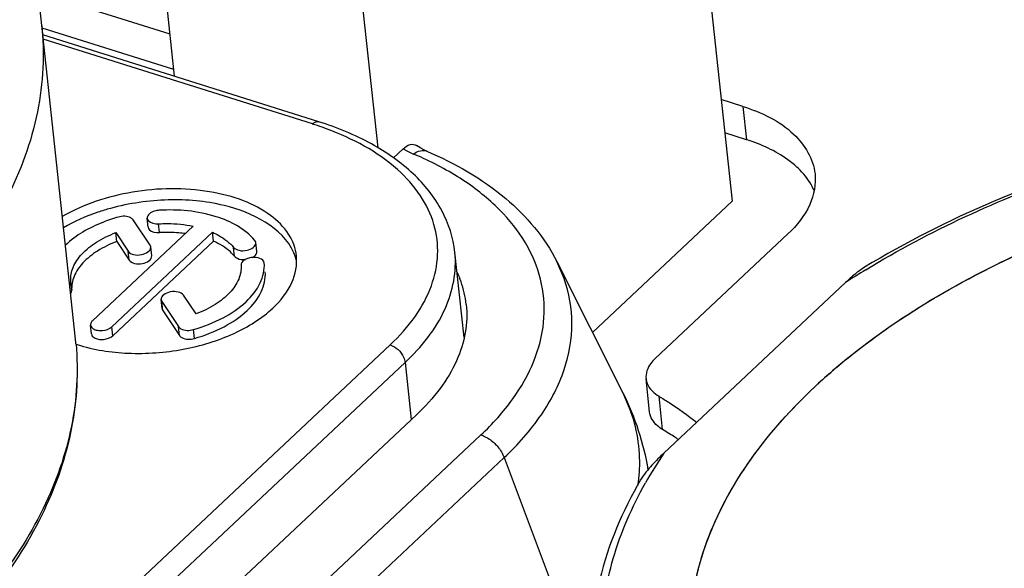
# Model space of a CAD drawing. Units: millimetres. Extents: x 0 to 841, y 0 to 594.
# Drawn here: x 730 to 739, y 439 to 444 of the extents above; entities that cross this region are included whole.
import ezdxf

# ---------------------------------------------------------------- set-up
doc = ezdxf.new("R2010")
doc.units = ezdxf.units.MM
doc.header["$LTSCALE"] = 46.255
doc.layers.get('0').update_dxf_attribs({"linetype": 'CONTINUOUS'})
doc.layers.add('_26_DATUM_AXIS', color=7, linetype='CONTINUOUS')

msp = doc.modelspace()

# ---------------------------------------------------------------- linework, layer by layer
at = {"color": 7}
for p, q in [((735.9572, 447.4672), (736.4657, 442.7459)), ((730.4357, 441.4812), (729.8921, 446.5281)), ((731.1882, 445.3284), (731.3428, 443.8935)), ((730.0931, 444.6622), (731.3009, 444.2821)), ((733.214, 443.2368), (733.0519, 444.742)), ((730.1245, 444.3709), (730.1244, 444.3713)), ((730.1262, 444.3376), (731.336, 443.9569)), ((736.565, 443.6161), (736.3652, 443.679)), ((736.5979, 443.3108), (736.3981, 443.3737)), ((733.3551, 443.1443), (733.4446, 443.2283)), ((733.6605, 443.2064), (733.6607, 443.2063)), ((735.1833, 441.5429), (736.4657, 442.7459)), ((735.7575, 441.3023), (736.9774, 442.4465)), ((734.8567, 442.1924), (735.4615, 440.9897)), ((737.5073, 442.001), (735.8389, 440.436)), ((735.7074, 440.8132), (735.6745, 441.1184)), ((726.7743, 434.4164), (733.5671, 440.7881))]:
    msp.add_line(p, q, dxfattribs=at)
at = {"color": 9}
for p, q in [((736.565, 443.6161), (736.5979, 443.3108)), ((734.9232, 442.0366), (734.8567, 442.1924)), ((735.4615, 440.9897), (735.5366, 440.8136)), ((735.8269, 440.6516), (735.794, 440.9569)), ((734.1585, 440.602), (727.3657, 434.2303)), ((727.5796, 434.0228), (734.3725, 440.3946)), ((734.3725, 440.3946), (734.914, 438.9573))]:
    msp.add_line(p, q, dxfattribs=at)
at = {"color": 7}
msp.add_lwpolyline([(733.6604, 443.2064), (733.6337, 443.2186), (733.6065, 443.2328), (733.5815, 443.2477), (733.5672, 443.2573)], dxfattribs=at)
at = {"color": 9}
for centre, radius, start, end in [((732.2716, 440.2016), 3.2374, 65.17645, 66.91909), ((741.9155, 435.1997), 8.1049, 121.39912, 122.94888), ((727.8939, 441.2072), 2.5565, 5.12268, 6.15154), ((734.2196, 440.3473), 1.3971, 356.15509, 19.49756), ((739.0444, 438.2608), 3.8739, 145.84048, 150.61109), ((734.1813, 440.3503), 1.4355, 353.68524, 356.13548), ((734.1579, 440.3529), 1.4591, 351.70811, 353.68584)]:
    msp.add_arc(centre, radius, start, end, dxfattribs=at)
at = {"color": 7}
for centre, radius, start, end in [((733.0533, 441.6816), 0.9786, 19.44801, 24.65995), ((733.1021, 441.6988), 0.9269, 6.26393, 19.44966), ((727.8009, 441.1974), 2.65, 5.16962, 6.14758), ((740.964, 437.0563), 5.4666, 129.10732, 133.17663), ((740.5231, 437.5201), 4.8268, 133.12711, 137.5616), ((734.088, 437.7572), 3.3766, 56.7323, 59.00413), ((734.1587, 437.866), 3.2469, 56.03945, 56.72193)]:
    msp.add_arc(centre, radius, start, end, dxfattribs=at)
for points, knots in [([(730.1245, 444.3709), (730.1532, 444.1045), (730.1234, 443.5424), (729.8209, 442.7209), (729.2819, 441.9367), (728.804, 441.4763), (728.5363, 441.2558)], [0, 0, 0, 0, 0.22117, 0.455808, 0.713765, 1, 1, 1, 1]), ([(743.1002, 443.7052), (742.1195, 443.6504), (740.6699, 443.4111), (738.8788, 442.782), (738.0598, 442.3698), (737.6811, 442.1408)], [0, 0, 0, 0, 0.518244, 0.76652, 1, 1, 1, 1]), ([(736.565, 443.6161), (736.7336, 443.563), (737.0294, 443.4288), (737.2114, 443.1352), (737.2263, 442.9984)], [0, 0, 0, 0, 0.562275, 1, 1, 1, 1]), ([(737.0715, 443.0485), (737.0418, 443.077), (736.9014, 443.1927), (736.7317, 443.2687), (736.5979, 443.3108)], [0, 0, 0, 0, 0.226741, 1, 1, 1, 1]), ([(733.4446, 443.2283), (733.4631, 443.2456), (733.5007, 443.2743), (733.5515, 443.2689), (733.5674, 443.2578)], [0, 0, 0, 0, 0.565675, 1, 1, 1, 1]), ([(737.2253, 441.0446), (737.4859, 441.2891), (738.0853, 441.7464), (739.1175, 442.3029), (740.2903, 442.7453), (741.5601, 443.0572), (742.8795, 443.227), (744.1992, 443.2483), (745.4695, 443.1204), (746.2822, 442.9318), (746.6668, 442.8107)], [0, 0, 0, 0, 0.107386, 0.225145, 0.351303, 0.483072, 0.617198, 0.750238, 0.878834, 1, 1, 1, 1]), ([(737.5158, 441.2983), (737.7753, 441.5097), (738.3534, 441.9042), (739.6785, 442.565), (741.5671, 443.1139), (743.9238, 443.3115), (745.5001, 443.1215), (746.2411, 442.9319)], [0, 0, 0, 0, 0.109801, 0.228523, 0.48462, 0.749099, 1, 1, 1, 1]), ([(733.6607, 443.2063), (733.92, 443.0958), (734.3884, 442.8309), (734.7449, 442.4147), (734.8567, 442.1924)], [0, 0, 0, 0, 0.531042, 1, 1, 1, 1]), ([(737.2206, 442.8389), (737.2125, 442.8578), (737.1741, 442.935), (737.1187, 443.0031), (737.0715, 443.0485)], [0, 0, 0, 0, 0.238659, 1, 1, 1, 1]), ([(737.2263, 442.9984), (737.2366, 442.9034), (737.1936, 442.6886), (737.059, 442.5231), (736.9774, 442.4465)], [0, 0, 0, 0, 0.460356, 1, 1, 1, 1]), ([(737.6811, 442.1408), (737.6504, 442.1222), (737.591, 442.0768), (737.5354, 442.0273), (737.5073, 442.001)], [0, 0, 0, 0, 0.482721, 1, 1, 1, 1]), ([(734.0234, 441.7999), (734.0327, 441.7142), (734.0261, 441.5349), (733.9411, 441.2704), (733.7858, 441.015), (733.6458, 440.8619), (733.5671, 440.7881)], [0, 0, 0, 0, 0.225076, 0.461433, 0.718099, 1, 1, 1, 1]), ([(730.4402, 441.4362), (730.4632, 441.1818), (730.4334, 440.6512), (730.1667, 439.8757), (729.6957, 439.1344), (729.0395, 438.4441), (728.2174, 437.8181), (726.8941, 437.0676), (725.7746, 436.6743), (724.9949, 436.4793)], [0, 0, 0, 0, 0.096577, 0.19773, 0.306874, 0.426076, 0.555998, 0.69611, 1, 1, 1, 1]), ([(735.7575, 441.3023), (735.7432, 441.2889), (735.6968, 441.239), (735.6693, 441.1671), (735.6745, 441.1184)], [0, 0, 0, 0, 0.285829, 1, 1, 1, 1]), ([(735.6745, 441.1184), (735.6762, 441.1029), (735.6934, 441.0356), (735.7487, 440.9841), (735.794, 440.9569)], [0, 0, 0, 0, 0.22776, 1, 1, 1, 1]), ([(736.3086, 437.7751), (736.1881, 438.0276), (736.0314, 438.582), (736.1279, 439.4628), (736.5403, 440.3144), (736.9739, 440.8087), (737.2253, 441.0446)], [0, 0, 0, 0, 0.230872, 0.463046, 0.71545, 1, 1, 1, 1]), ([(735.794, 440.9569), (735.8249, 440.9383), (735.9441, 440.8642), (736.0586, 440.7824), (736.1401, 440.7171)], [0, 0, 0, 0, 0.256571, 1, 1, 1, 1]), ([(735.8269, 440.6516), (735.8102, 440.6617), (735.7545, 440.7005), (735.7126, 440.7647), (735.7074, 440.8132)], [0, 0, 0, 0, 0.285644, 1, 1, 1, 1]), ([(736.3071, 437.7781), (736.1974, 438.0089), (736.0484, 438.5092), (736.0957, 439.3059), (736.4082, 440.0881), (736.7567, 440.5536), (736.961, 440.7772)], [0, 0, 0, 0, 0.235291, 0.470177, 0.721203, 1, 1, 1, 1]), ([(735.8389, 440.436), (735.801, 440.4004), (735.7245, 440.3231), (735.6541, 440.2387), (735.6253, 440.1896)], [0, 0, 0, 0, 0.477596, 1, 1, 1, 1]), ([(735.6253, 440.1896), (735.4585, 439.9054), (735.2031, 439.3095), (735.1556, 438.6586), (735.1887, 438.3521)], [0, 0, 0, 0, 0.516611, 1, 1, 1, 1])]:
    msp.add_open_spline(points, degree=3, knots=knots, dxfattribs=at)
at = {"color": 9}
for points, knots in [([(737.6929, 442.1177), (738.2819, 442.4773), (739.6006, 443.0769), (741.7419, 443.6054), (743.9795, 443.7706), (745.8101, 443.5895), (747.1556, 443.2427), (748.0488, 442.9003), (748.8293, 442.4768), (749.4803, 441.9801), (749.987, 441.4193), (750.3354, 440.8042), (750.5131, 440.1492), (750.5127, 439.7029), (750.4851, 439.485)], [0, 0, 0, 0, 0.136157, 0.283314, 0.43313, 0.576767, 0.643875, 0.706773, 0.76501, 0.818486, 0.867557, 0.913125, 0.956654, 1, 1, 1, 1]), ([(733.4446, 443.2283), (733.4521, 443.2238), (733.4834, 443.2061), (733.5158, 443.1905), (733.5408, 443.1799)], [0, 0, 0, 0, 0.24291, 1, 1, 1, 1]), ([(733.5408, 443.1799), (733.5595, 443.1938), (733.5975, 443.2149), (733.643, 443.2138), (733.6604, 443.2064)], [0, 0, 0, 0, 0.551041, 1, 1, 1, 1]), ([(734.1585, 440.602), (734.2657, 440.7026), (734.4547, 440.9117), (734.6562, 441.2636), (734.7519, 441.6284), (734.7339, 441.9925), (734.6022, 442.3388), (734.3656, 442.6535), (734.0354, 442.9285), (733.773, 443.074), (733.6308, 443.1399)], [0, 0, 0, 0, 0.138015, 0.262689, 0.377258, 0.48724, 0.599401, 0.719896, 0.852824, 1, 1, 1, 1]), ([(734.3725, 440.3946), (734.4991, 440.5133), (734.7194, 440.7612), (734.9408, 441.1838), (735.0192, 441.6214), (734.9695, 441.9054), (734.9232, 442.0366)], [0, 0, 0, 0, 0.284361, 0.538596, 0.772034, 1, 1, 1, 1]), ([(730.4402, 441.4355), (730.4627, 441.1849), (730.4308, 440.6598), (730.1575, 439.8905), (729.6747, 439.1512), (729, 438.4599), (728.1528, 437.8322), (726.7878, 437.0814), (725.6352, 436.6933), (724.8331, 436.5042)], [0, 0, 0, 0, 0.093797, 0.192926, 0.301132, 0.42043, 0.55125, 0.692781, 1, 1, 1, 1]), ([(734.1585, 440.602), (734.1699, 440.5984), (734.2168, 440.5799), (734.2588, 440.5497), (734.2865, 440.5229)], [0, 0, 0, 0, 0.236024, 1, 1, 1, 1]), ([(734.2865, 440.5229), (734.296, 440.5136), (734.3312, 440.4757), (734.3589, 440.4305), (734.3725, 440.3946)], [0, 0, 0, 0, 0.257363, 1, 1, 1, 1]), ([(738.3503, 435.3939), (737.7581, 435.605), (736.9286, 436.0088), (736.0546, 436.7763), (735.5937, 437.395), (735.3155, 438.0677), (735.2329, 438.775), (735.349, 439.4915), (735.5458, 439.9427), (735.6691, 440.1618)], [0, 0, 0, 0, 0.297812, 0.428348, 0.548005, 0.660044, 0.769219, 0.880918, 1, 1, 1, 1])]:
    msp.add_open_spline(points, degree=3, knots=knots, dxfattribs=at)
at = {"color": 7}
msp.add_open_spline([(735.4615, 440.9897), (735.573, 440.7679), (735.6522, 440.5266), (735.6921, 440.2817)], degree=3, dxfattribs=at)
at = {"layer": '_26_DATUM_AXIS', "color": 7}
for p, q in [((732.6687, 443.4763), (730.135, 444.2735)), ((731.1033, 442.5088), (731.0945, 442.5902)), ((731.516, 442.5173), (730.5911, 441.6498)), ((731.1201, 442.3442), (730.9661, 442.5746)), ((730.7685, 441.5939), (731.6934, 442.4614)), ((730.8142, 442.377), (730.8054, 442.4584)), ((730.8054, 442.4584), (730.9199, 442.287)), ((731.7022, 442.38), (731.6934, 442.4614)), ((730.7773, 441.5125), (731.7022, 442.38)), ((730.8142, 442.377), (730.9287, 442.2056)), ((731.1353, 442.2457), (731.1265, 442.3271)), ((732.1001, 442.2851), (732.0914, 442.3665)), ((734.0032, 441.4969), (733.9191, 442.2781)), ((731.5425, 441.7122), (731.428, 441.8836)), ((731.2301, 441.7621), (731.2213, 441.8435)), ((731.2277, 441.8264), (731.3817, 441.596)), ((731.2365, 441.745), (731.3905, 441.5146)), ((730.5821, 441.529), (730.5733, 441.6104))]:
    msp.add_line(p, q, dxfattribs=at)
at = {"layer": '_26_DATUM_AXIS', "color": 9}
for p, q in [((732.6105, 443.4553), (730.1394, 444.2329)), ((731.2066, 442.4583), (731.1978, 442.5397)), ((731.8963, 442.2413), (731.8876, 442.3227)), ((730.9287, 442.2056), (730.9199, 442.287)), ((730.4006, 441.9298), (730.3918, 442.0112)), ((731.2365, 441.745), (731.2277, 441.8264)), ((730.7773, 441.5125), (730.7685, 441.5939)), ((731.3905, 441.5146), (731.3817, 441.596)), ((731.5275, 441.4879), (731.5188, 441.5693)), ((726.574, 435.0952), (733.3253, 441.428)), ((726.7114, 434.934), (733.4627, 441.2668)), ((733.4627, 441.2668), (733.5191, 440.7431))]:
    msp.add_line(p, q, dxfattribs=at)
for centre, radius, start, end in [((731.7346, 440.6711), 2.9187, 71.57917, 72.53531), ((731.7719, 440.7822), 2.8015, 69.6381, 71.58621)]:
    msp.add_arc(centre, radius, start, end, dxfattribs=at)
at = {"layer": '_26_DATUM_AXIS', "color": 7}
for centre, radius, start, end in [((732.0247, 442.0907), 0.4539, 14.98963, 23.85994), ((730.8924, 442.8294), 1.4662, 251.92341, 252.53409)]:
    msp.add_arc(centre, radius, start, end, dxfattribs=at)
at = {"layer": '_26_DATUM_AXIS', "color": 9}
for points, knots in [([(732.6105, 443.4553), (732.6152, 443.4597), (732.6312, 443.473), (732.6547, 443.4806), (732.6687, 443.4762)], [0, 0, 0, 0, 0.304964, 1, 1, 1, 1]), ([(733.3253, 441.428), (733.4107, 441.5081), (733.5602, 441.6751), (733.7142, 441.9583), (733.7768, 442.2518), (733.7412, 442.5422), (733.6095, 442.8135), (733.3035, 443.1517), (732.9796, 443.3222), (732.7467, 443.4086)], [0, 0, 0, 0, 0.135561, 0.257272, 0.369024, 0.477306, 0.589695, 0.712496, 1, 1, 1, 1]), ([(733.4627, 441.2668), (733.6122, 441.4071), (733.8588, 441.7101), (733.9377, 442.1036), (733.9191, 442.2775)], [0, 0, 0, 0, 0.539601, 1, 1, 1, 1]), ([(733.3253, 441.428), (733.3781, 441.4114), (733.4389, 441.3539), (733.4609, 441.284), (733.4627, 441.2668)], [0, 0, 0, 0, 0.762184, 1, 1, 1, 1])]:
    msp.add_open_spline(points, degree=3, knots=knots, dxfattribs=at)
at = {"layer": '_26_DATUM_AXIS', "color": 7}
for points, knots in [([(733.9191, 442.2774), (733.9049, 442.4105), (733.8177, 442.6813), (733.5402, 443.024), (733.1459, 443.2971), (732.8358, 443.4237), (732.6687, 443.4763)], [0, 0, 0, 0, 0.219792, 0.453694, 0.712327, 1, 1, 1, 1]), ([(732.4643, 442.2448), (732.4567, 442.315), (732.4006, 442.4617), (732.2219, 442.6359), (731.9692, 442.7655), (731.543, 442.8747), (730.9627, 442.8653), (730.5109, 442.7201), (730.3145, 442.6056)], [0, 0, 0, 0, 0.08656, 0.184695, 0.29984, 0.431271, 0.721142, 1, 1, 1, 1]), ([(732.4398, 442.2743), (732.3358, 442.51), (731.8775, 442.7306), (731.2832, 442.777), (730.9292, 442.7281), (730.7569, 442.681)], [0, 0, 0, 0, 0.423708, 0.706132, 1, 1, 1, 1]), ([(730.7569, 442.681), (730.7177, 442.6702), (730.5686, 442.6248), (730.4245, 442.5617), (730.325, 442.5036)], [0, 0, 0, 0, 0.260967, 1, 1, 1, 1]), ([(732.0822, 442.3874), (731.9939, 442.4944), (731.696, 442.6468), (731.3795, 442.6731), (731.2043, 442.6636)], [0, 0, 0, 0, 0.441406, 1, 1, 1, 1]), ([(730.8291, 442.6013), (730.7807, 442.5874), (730.6062, 442.5286), (730.44, 442.4354), (730.3427, 442.3432)], [0, 0, 0, 0, 0.273057, 1, 1, 1, 1]), ([(730.9661, 442.5746), (730.9608, 442.5826), (730.9213, 442.6132), (730.8661, 442.6118), (730.8291, 442.6013)], [0, 0, 0, 0, 0.199896, 1, 1, 1, 1]), ([(731.2043, 442.6636), (731.1896, 442.6628), (731.1469, 442.657), (731.0912, 442.6212), (731.0945, 442.5902)], [0, 0, 0, 0, 0.320107, 1, 1, 1, 1]), ([(731.0945, 442.5902), (731.0953, 442.5825), (731.1151, 442.5441), (731.1651, 442.5379), (731.1978, 442.5397)], [0, 0, 0, 0, 0.192356, 1, 1, 1, 1]), ([(731.1033, 442.5088), (731.1041, 442.501), (731.124, 442.4627), (731.1739, 442.4565), (731.2066, 442.4583)], [0, 0, 0, 0, 0.192374, 1, 1, 1, 1]), ([(731.1978, 442.5397), (731.2252, 442.5412), (731.3316, 442.5437), (731.4386, 442.5335), (731.516, 442.5173)], [0, 0, 0, 0, 0.25738, 1, 1, 1, 1]), ([(730.3918, 442.0112), (730.3889, 442.0542), (730.4071, 442.1487), (730.4953, 442.2736), (730.6321, 442.3812), (730.7441, 442.435), (730.8054, 442.4584)], [0, 0, 0, 0, 0.199847, 0.427977, 0.695566, 1, 1, 1, 1]), ([(731.4437, 442.4497), (731.4245, 442.4522), (731.3458, 442.4607), (731.2663, 442.4616), (731.2066, 442.4583)], [0, 0, 0, 0, 0.244875, 1, 1, 1, 1]), ([(731.6934, 442.4614), (731.7134, 442.4526), (731.785, 442.4172), (731.8506, 442.3675), (731.8876, 442.3227)], [0, 0, 0, 0, 0.273705, 1, 1, 1, 1]), ([(730.8142, 442.377), (730.7528, 442.3536), (730.6409, 442.2998), (730.504, 442.1922), (730.4159, 442.0673), (730.3976, 441.9728), (730.4006, 441.9298)], [0, 0, 0, 0, 0.304426, 0.572029, 0.800158, 1, 1, 1, 1]), ([(730.9199, 442.287), (730.9304, 442.2714), (730.9751, 442.2519), (731.0493, 442.2495), (731.1305, 442.2907), (731.1265, 442.3272)], [0, 0, 0, 0, 0.23575, 0.542369, 1, 1, 1, 1]), ([(731.8963, 442.2413), (731.8847, 442.2554), (731.8291, 442.3132), (731.7586, 442.3551), (731.7022, 442.38)], [0, 0, 0, 0, 0.228491, 1, 1, 1, 1]), ([(731.8876, 442.3227), (731.8997, 442.308), (731.9443, 442.2909), (732.0176, 442.29), (732.0952, 442.3311), (732.0914, 442.3665)], [0, 0, 0, 0, 0.242077, 0.548186, 1, 1, 1, 1]), ([(730.9287, 442.2056), (730.9391, 442.19), (730.9838, 442.1705), (731.0581, 442.1681), (731.1393, 442.2093), (731.1353, 442.2457)], [0, 0, 0, 0, 0.235708, 0.542277, 1, 1, 1, 1]), ([(731.8963, 442.2413), (731.8975, 442.2398), (731.9001, 442.237), (731.903, 442.2345), (731.9045, 442.2333)], [0, 0, 0, 0, 0.488029, 1, 1, 1, 1]), ([(731.9045, 442.2333), (731.9098, 442.229), (731.9373, 442.2131), (731.9706, 442.21), (731.9953, 442.212)], [0, 0, 0, 0, 0.214925, 1, 1, 1, 1]), ([(732.1693, 442.1796), (732.1665, 442.2202), (732.0812, 442.2389), (732.0191, 442.2238), (731.9785, 442.2064), (731.9548, 442.1774), (731.956, 442.1594)], [0, 0, 0, 0, 0.478254, 0.640289, 0.787326, 1, 1, 1, 1]), ([(732.0615, 442.2309), (732.0676, 442.2342), (732.0865, 442.2462), (732.1018, 442.2693), (732.1001, 442.2851)], [0, 0, 0, 0, 0.306024, 1, 1, 1, 1]), ([(732.2485, 441.7668), (732.3192, 441.8332), (732.4358, 441.9765), (732.4731, 442.1626), (732.4643, 442.2448)], [0, 0, 0, 0, 0.539616, 1, 1, 1, 1]), ([(731.5188, 441.5693), (731.6125, 441.5961), (731.7851, 441.6625), (731.9997, 441.8062), (732.1419, 441.9804), (732.1735, 442.1179), (732.1693, 442.1796)], [0, 0, 0, 0, 0.307022, 0.577814, 0.805395, 1, 1, 1, 1]), ([(731.956, 442.1594), (731.959, 442.1164), (731.9407, 442.022), (731.8526, 441.897), (731.7157, 441.7894), (731.6038, 441.7356), (731.5425, 441.7122)], [0, 0, 0, 0, 0.199847, 0.427977, 0.695566, 1, 1, 1, 1]), ([(731.5275, 441.4879), (731.6213, 441.5147), (731.7939, 441.5811), (732.0085, 441.7248), (732.1507, 441.899), (732.1823, 442.0365), (732.1781, 442.0982)], [0, 0, 0, 0, 0.307013, 0.577813, 0.805402, 1, 1, 1, 1]), ([(731.428, 441.8836), (731.4175, 441.8993), (731.3727, 441.9187), (731.2985, 441.9211), (731.2173, 441.8799), (731.2214, 441.8435)], [0, 0, 0, 0, 0.23575, 0.542369, 1, 1, 1, 1]), ([(730.4523, 441.4309), (730.6028, 441.3835), (730.93, 441.3335), (731.4219, 441.37), (731.8793, 441.5072), (732.1449, 441.6696), (732.2485, 441.7668)], [0, 0, 0, 0, 0.249773, 0.517085, 0.775091, 1, 1, 1, 1]), ([(730.5911, 441.6498), (730.588, 441.6469), (730.5781, 441.6362), (730.5722, 441.6208), (730.5733, 441.6104)], [0, 0, 0, 0, 0.285669, 1, 1, 1, 1]), ([(730.5733, 441.6104), (730.5748, 441.5968), (730.5959, 441.5727), (730.6383, 441.56), (730.6985, 441.558), (730.7466, 441.5734), (730.7685, 441.5939)], [0, 0, 0, 0, 0.185558, 0.37434, 0.593539, 1, 1, 1, 1]), ([(731.3817, 441.596), (731.387, 441.588), (731.4265, 441.5574), (731.4817, 441.5588), (731.5188, 441.5693)], [0, 0, 0, 0, 0.199896, 1, 1, 1, 1]), ([(730.5821, 441.5289), (730.5836, 441.5153), (730.6047, 441.4913), (730.6471, 441.4786), (730.7073, 441.4766), (730.7554, 441.492), (730.7773, 441.5125)], [0, 0, 0, 0, 0.185608, 0.374429, 0.593605, 1, 1, 1, 1]), ([(731.3905, 441.5146), (731.3958, 441.5066), (731.4353, 441.476), (731.4905, 441.4774), (731.5275, 441.4879)], [0, 0, 0, 0, 0.199919, 1, 1, 1, 1])]:
    msp.add_open_spline(points, degree=3, knots=knots, dxfattribs=at)
for points in [[(731.1265, 442.3272), (731.1258, 442.3332), (731.1235, 442.3392), (731.1201, 442.3442)], [(732.0914, 442.3665), (732.0906, 442.3741), (732.087, 442.3815), (732.0822, 442.3874)], [(730.3821, 441.9823), (730.3882, 441.9904), (730.3925, 442.0011), (730.3918, 442.0112)], [(730.3906, 441.9006), (730.3969, 441.9088), (730.4013, 441.9196), (730.4006, 441.9298)], [(731.2214, 441.8435), (731.222, 441.8374), (731.2244, 441.8315), (731.2277, 441.8264)], [(731.2301, 441.7621), (731.2308, 441.7561), (731.2331, 441.7501), (731.2365, 441.745)]]:
    msp.add_open_spline(points, degree=3, dxfattribs=at)

doc.saveas('drawing.dxf')
